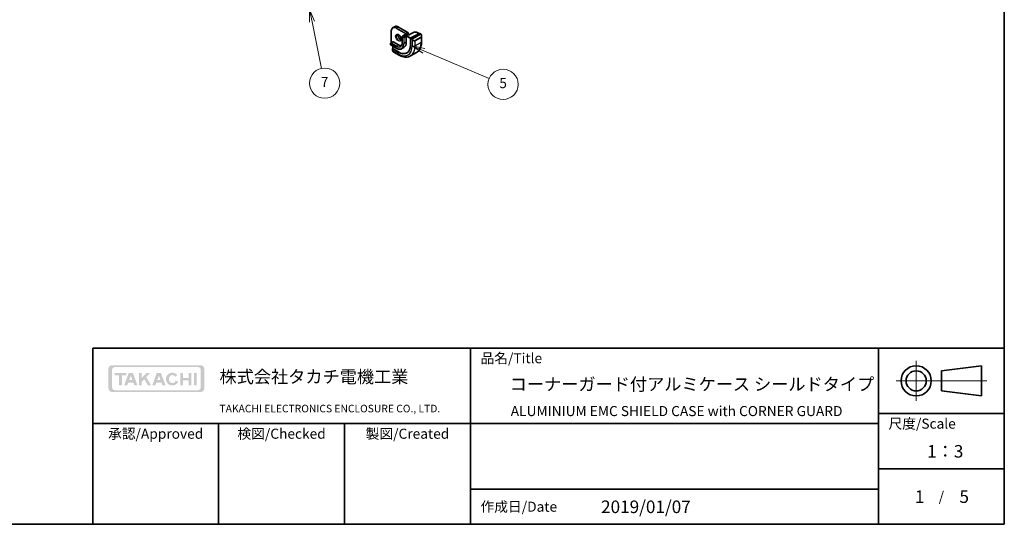
# Model space of a CAD drawing. Units: millimetres. Extents: x 0 to 4927, y 0 to 843.
# Drawn here: x 586 to 1173, y 0 to 301 of the extents above; entities that cross this region are included whole.
import ezdxf
from ezdxf.enums import TextEntityAlignment as Align

# ---------------------------------------------------------------- set-up
doc = ezdxf.new("R2010")
doc.units = ezdxf.units.MM
for name, color, linetype, lineweight in [('Border (ISO)', 7, 'Continuous', 35), ('Hatch (ISO)', 1, 'Continuous', 18), ('Symbol (TK)', 100, 'Continuous', 18), ('Title (ISO)', 7, 'Continuous', 35), ('Visible (ISO)', 7, 'Continuous', 35), ('Visible Narrow (ISO)', 7, 'Continuous', 25)]:
    doc.layers.add(name, color=color, linetype=linetype, lineweight=lineweight)
doc.styles.add('Note Text (TK)', font='txt')
doc.styles.add('Note Text (TK2)', font='txt')
doc.styles.add('文字スタイル67', font='arial.ttf')

# ---------------------------------------------------------------- blocks, each defined once
blk = doc.blocks.new('図面枠 tk図枠')
at = {"layer": 'Border (ISO)'}
for p in [(405.4999999999999, 289), (14.50000000000001, 8.000000000000007)]:
    blk.add_line(p, (405.4999999999999, 8.000000000000007), dxfattribs=at)
blk = doc.blocks.new('表題欄 tk表題欄')
at = {"layer": 'Hatch (ISO)'}
h = blk.add_hatch(color=256, dxfattribs=at)
edge = h.paths.add_edge_path(flags=0)
edge.add_arc((95.57537688673352, 236.2990653650367), 0.5958259999999996, 269.9999999999897, 360)
edge.add_line((96.17120288673351, 236.2990653650368), (96.17120288673348, 239.7107813650365))
edge.add_arc((95.5753768867335, 239.7107813650366), 0.5958259999999996, 0, 90.0000000000068)
edge.add_line((95.57537688673342, 240.3066073650366), (79.13710888673356, 240.3066073650366))
edge.add_arc((79.13710888673353, 239.7107813650366), 0.5958259999999996, 89.99999999999744, 180)
edge.add_line((78.54128288673353, 239.7107813650365), (78.54128288673331, 236.2990653650368))
edge.add_arc((79.13710888673332, 236.2990653650365), 0.5958259999999996, 180, 270.0000000000231)
edge.add_line((79.13710888673356, 235.7032393650365), (95.57537688673342, 235.7032393650367))
edge = h.paths.add_edge_path()
edge.add_line((77.83935088673357, 239.9556413650366), (77.83935088673357, 236.0542053650368))
edge.add_arc((78.54128288673346, 236.0542053650367), 0.7019319999998935, 180, 270.0000000000087)
edge.add_line((78.54128288673357, 235.3522733650368), (96.17120288673352, 235.3522733650368))
edge.add_arc((96.17120288673351, 236.0542053650367), 0.7019319999998921, 270, 360)
edge.add_line((96.8731348867334, 236.0542053650368), (96.87313488673352, 239.9556413650366))
edge.add_arc((96.1712028867336, 239.9556413650367), 0.7019319999998921, 0, 90.00000000000873)
edge.add_line((96.17120288673348, 240.6575733650367), (78.54128288673357, 240.6575733650366))
edge.add_arc((78.54128288673357, 239.9556413650366), 0.7019319999999984, 90, 180)
for points in [[(79.07181288673355, 239.1476033650369), (79.07181288673355, 238.6578833650367), (79.92066088673353, 238.6578833650367), (79.92066088673353, 236.6581933650368), (80.50832488673353, 236.6581933650368), (80.50832488673353, 238.6578833650367), (81.35717288673355, 238.6578833650367), (81.35717288673355, 239.1476033650369)], [(85.68407849525303, 236.6581933650368), (84.9434673993943, 237.8918698287545), (84.41792288673358, 237.3246628822781), (84.41792288673358, 236.6581933650368), (83.89555488673355, 236.6581933650368), (83.89555488673355, 239.1476033650369), (84.41792288673358, 239.1476033650369), (84.41792288673358, 238.0993979968839), (85.38913556809511, 239.1476033650369), (86.10696490847272, 239.1476033650369), (85.31925422435492, 238.2974470774499), (86.30334488673353, 236.6581933650368)], [(92.09142939614459, 239.1476033650369), (92.09142939614459, 236.6581933650368), (92.60971639614465, 236.6581933650368), (92.60971639614465, 237.6580383650368), (93.76872039614462, 237.6580383650368), (93.76872039614462, 236.6581933650368), (94.28700739614459, 236.6581933650368), (94.28700739614459, 239.1476033650369), (93.76872039614462, 239.1476033650369), (93.76872039614462, 238.1477583650367), (92.60971639614465, 238.1477583650367), (92.60971639614465, 239.1476033650369)], [(94.84202339614467, 239.1476033650369), (94.84202339614467, 236.6581933650368), (95.36439139614473, 236.6581933650368), (95.36439139614473, 239.1476033650369)]]:
    blk.add_hatch(color=256, dxfattribs=at).paths.add_polyline_path(points)
h = blk.add_hatch(color=256, dxfattribs=at)
h.paths.add_polyline_path([(82.59020695886475, 237.7110913650368), (81.95242681460243, 237.7110913650368), (82.27131688673356, 238.5794973650367)], flags=0)
h.paths.add_polyline_path([(82.77903014574996, 237.1968853650368), (81.76360362771717, 237.1968853650368), (81.56578886050404, 236.6581933650368), (80.94907288673355, 236.6581933650368), (81.86321688673357, 239.1476033650369), (82.67941688673353, 239.1476033650369), (83.59356088673351, 236.6581933650368), (82.97684491296302, 236.6581933650368)])
h = blk.add_hatch(color=256, dxfattribs=at)
h.paths.add_polyline_path([(87.52707281460246, 237.7110913650368), (88.16485295886469, 237.7110913650368), (87.84596288673359, 238.5794973650367)], flags=0)
h.paths.add_polyline_path([(87.14043486050403, 236.6581933650368), (87.3382496277172, 237.1968853650368), (88.35367614574989, 237.1968853650368), (88.551490912963, 236.6581933650368), (89.16820688673343, 236.6581933650368), (88.25406288673352, 239.1476033650369), (87.43786288673356, 239.1476033650369), (86.52371888673358, 236.6581933650368)])
h = blk.add_hatch(color=256, dxfattribs=at)
edge = h.paths.add_edge_path()
edge.add_arc((90.52309888673334, 237.9028983650369), 1.273272000000011, 38.55054079078439, 336.5820184016556)
edge.add_line((91.69149139614446, 237.3968543650369), (91.17255542714857, 237.6216113977801))
edge.add_ellipse((90.52309888673352, 237.9028983650369), major_axis=(0, -0.7998759999999119), ratio=0.8673469387756529, start_angle=128.5505407907963, end_angle=426.582018401653, ccw=False)
edge.add_line((91.09381514418376, 238.3576891122095), (91.51887237036831, 238.6964075050431))
at = {"layer": 'Title (ISO)'}
for p, q in [((74.70882392282105, 244.052739026017), (255.7088239228211, 244.052739026017)), ((74.70882392282105, 209.052739026017), (74.70882392282105, 244.052739026017)), ((149.7088239228211, 244.052739026017), (149.7088239228211, 209.052739026017)), ((230.7088239228211, 244.052739026017), (230.7088239228211, 209.052739026017)), ((255.7088239228211, 244.052739026017), (255.7088239228211, 209.052739026017)), ((243.2088239228211, 239.552739026017), (251.2088239228211, 240.5527390260171)), ((251.2088239228211, 234.552739026017), (251.2088239228211, 240.5527390260171)), ((243.2088239228211, 239.552739026017), (243.2088239228211, 235.552739026017)), ((243.2088239228211, 235.552739026017), (251.2088239228211, 234.552739026017)), ((230.7088239228211, 231.052739026017), (255.7088239228211, 231.052739026017)), ((74.70882392282105, 229.052739026017), (230.7088239228211, 229.052739026017)), ((99.70882392282108, 229.052739026017), (99.70882392282108, 209.052739026017)), ((124.708823922821, 229.052739026017), (124.708823922821, 209.052739026017)), ((230.7088239228211, 220.052739026017), (255.7088239228211, 220.052739026017)), ((149.7088239228211, 216.052739026017), (230.7088239228211, 216.052739026017)), ((255.7088239228211, 209.052739026017), (74.70882392282105, 209.052739026017))]:
    blk.add_line(p, q, dxfattribs=at)
at = {"layer": 'Title (ISO)', "color": 4, "linetype": 'Continuous', "lineweight": 18}
for p, q in [((238.2088239228211, 241.552739026017), (238.2088239228211, 233.552739026017)), ((252.2088239228211, 237.552739026017), (234.2088239228211, 237.552739026017))]:
    blk.add_line(p, q, dxfattribs=at)
at = {"layer": 'Title (ISO)'}
for radius in [3, 2]:
    blk.add_circle((238.2088239228211, 237.552739026017), radius, dxfattribs=at)
at = {"layer": 'Title (ISO)', "color": 1, "char_height": 2.000000029802322, "line_spacing_factor": 1.5, "style": 'Note Text (TK)'}
for s, insert, attachment_point in [('\\fＭＳ Ｐゴシック|b0|i0;\\H2.0000;品名/Title', (151.708823922821, 242.052739026017), 4), ('\\fＭＳ Ｐゴシック|b0|i0;\\H2.0000;尺度/Scale', (232.7088239228211, 229.052739026017), 4), ('\\fＭＳ Ｐゴシック|b0|i0;\\H2.0000;承認/Approved', (87.20882392282108, 227.052739026017), 5), ('\\fＭＳ Ｐゴシック|b0|i0;\\H2.0000;検図/Checked', (112.208823922821, 227.052739026017), 5), ('\\fＭＳ Ｐゴシック|b0|i0;\\H2.0000;製図/Created', (137.2088239228211, 227.052739026017), 5), ('\\fＭＳ Ｐゴシック|b0|i0;\\H2.0000;作成日/Date', (151.708823922821, 212.552739026017), 4)]:
    blk.add_mtext(s, dxfattribs=dict(at, insert=insert, attachment_point=attachment_point))
at = {"layer": 'Title (ISO)', "color": 7, "line_spacing_factor": 1.5, "style": 'Note Text (TK)'}
for s, insert, char_height, attachment_point in [('株式会社タカチ電機工業', (99.87313488673345, 238.052739026017), 2.5, 4), ('\\fArial|b0|i0;\\H1.4986;TAKACHI ELECTRONICS ENCLOSURE CO., LTD.', (99.87313488673342, 232.052739026017), 1.49859994649887, 4), ('\\fＭＳ Ｐゴシック|b0|i0;\\H2.0000;/', (243.2088239228211, 214.552739026017), 2.000000029802322, 5)]:
    blk.add_mtext(s, dxfattribs=dict(at, insert=insert, char_height=char_height, attachment_point=attachment_point))
at = {"layer": 'Title (ISO)', "color": 7}
for tag, p, height, style in [('<品名>_001', (157.4957557410029, 235.6393867532898), 2.5, 'Note Text (TK)'), ('<Title>_001', (157.7088239228211, 230.5520568828656), 2.000000029802322, '文字スタイル67'), ('<尺度>_001', (240.3821193773665, 222.302739026017), 2.5, 'Note Text (TK)'), ('<ページ_No.>_001', (237.9488807410029, 213.302739026017), 2.5, 'Note Text (TK)'), ('<総ページ数>_001', (246.7997330137301, 213.302739026017), 2.5, 'Note Text (TK)'), ('作成日_001', (175.6392216500938, 211.2814322078352), 2.5, 'Note Text (TK)')]:
    blk.add_attdef(tag, p, '', height=height, dxfattribs=dict(at, style=style))
at = {"layer": 'Title (ISO)', "color": 7, "style": 'Note Text (TK)'}
blk.add_attdef('<承認>', text='', height=2.5, dxfattribs=at).set_placement((87.20882392282108, 217.052739026017), align=Align.MIDDLE_CENTER)
blk = doc.blocks.new('バルーン5')
at = {"layer": 'Symbol (TK)', "color": 100}
for p, q in [((290.2164883772545, 102.0732592036391), (287.9139005638817, 103.046958008048)), ((290.4112281381363, 102.5337767663137), (287.9139005638817, 103.046958008048)), ((287.9139005638817, 103.046958008048), (290.0217486163727, 101.6127416409646)), ((290.2164883772545, 102.0732592036391), (303.2276489490138, 96.5712099792333))]:
    blk.add_line(p, q, dxfattribs=at)
at = {"layer": 'Symbol (TK)'}
blk.add_circle((305.9820510324956, 95.40645178848308), 3.000000044703483, dxfattribs=at)
at = {"layer": 'Symbol (TK)', "color": 7, "insert": (305.9820510324956, 95.40060383533955), "char_height": 2.000000029802322, "attachment_point": 5, "style": 'Note Text (TK2)'}
blk.add_mtext('5', dxfattribs=at)
blk = doc.blocks.new('バルーン7')
at = {"layer": 'Symbol (TK)', "color": 100}
for p, q in [((268.0641476164085, 107.8448420692331), (267.5646840402405, 110.294441247891)), ((268.5540674521401, 107.9447347844667), (267.5646840402405, 110.294441247891)), ((267.5646840402405, 110.294441247891), (267.574227780677, 107.7449493539995)), ((268.0641476164085, 107.8448420692331), (269.9536265686846, 98.57796794580445))]:
    blk.add_line(p, q, dxfattribs=at)
at = {"layer": 'Symbol (TK)'}
blk.add_circle((270.5518023509183, 95.64423869152267), 3.000000044703483, dxfattribs=at)
at = {"layer": 'Symbol (TK)', "color": 7, "insert": (270.5518023509183, 95.62669483267416), "char_height": 2.000000029802322, "attachment_point": 5, "style": 'Note Text (TK2)'}
blk.add_mtext('7', dxfattribs=at)

msp = doc.modelspace()

# ---------------------------------------------------------------- linework, layer by layer
at = {"layer": 'Visible (ISO)'}
for p, q in [((807.808753649634, 293.8773872437957), (807.808753649634, 287.5087139125594)), ((809.7892623023973, 296.5905815184805), (808.7993128087362, 296.0190339118311)), ((812.1392623023974, 296.3776075801966), (817.6546951956524, 293.1932709145784)), ((821.4450097309208, 293.3160124339298), (818.2595596635689, 291.6600609393092)), ((821.5402824621882, 293.3385352190793), (822.8310049358515, 293.3190214973598)), ((822.9279815915775, 293.2922494309489), (824.4090752356258, 292.4371396168625)), ((808.7926371261173, 287.6615065787931), (807.5198449199813, 286.9266596559582)), ((808.8926371261173, 287.6516008142218), (812.0746176414566, 285.8144835071343)), ((814.3848467146689, 290.7747002362703), (814.3848467146689, 287.1004656220955)), ((815.7576389208045, 291.6827522398622), (814.4848467146688, 290.9479053170272)), ((815.8576389208047, 291.6728464752909), (816.63545638011, 291.2237733557806)), ((816.6354563801098, 291.2237733557806), (816.776877736347, 291.1421236976878)), ((816.9182990925844, 291.2237733557806), (816.776877736347, 291.1421236976878)), ((816.776877736347, 291.1421236976878), (816.776877736347, 290.9788243815023)), ((816.776877736347, 290.9788243815023), (816.776877736347, 287.3045897673275)), ((817.9082485862458, 291.7953209624299), (816.9182990925844, 291.2237733557805)), ((817.9082485862458, 291.79532096243), (817.9668272300084, 291.8291413581751)), ((817.9668272300084, 292.6526423724041), (817.9668272300084, 291.8291413581751)), ((818.2596246194821, 291.6600947065445), (817.9668272300084, 291.8291413581752)), ((819.2871068095595, 289.6111926084483), (819.2871068095595, 285.6920090199952)), ((824.7195089538825, 292.5985181250351), (819.4359397450204, 289.8518625054668)), ((824.8247497318107, 292.6053981250587), (825.324069544643, 292.3171156967084)), ((825.9111183465772, 290.9377506575819), (825.9111183465773, 287.6924256432682)), ((807.4198449199814, 286.7534545752013), (807.4198449199814, 285.8553083361807)), ((807.5198449199813, 285.6821032554239), (810.701825435321, 283.8449859483366)), ((808.4805050917612, 283.484961626066), (808.4805050917612, 282.5924792257243)), ((808.8340584823546, 283.7130130219219), (808.539083735524, 283.5605597550634)), ((811.9331962852195, 281.446226799171), (808.539083735524, 283.4058185933976)), ((808.8340584823546, 284.9233417014151), (808.8340584823544, 283.4355786424999)), ((812.0746176414566, 281.5193183027441), (808.8926371261173, 283.3564356098315)), ((815.3996176414565, 284.2603719637456), (814.1268254353208, 283.5255250409107)), ((809.3815458557699, 281.3943975304248), (812.1920797617026, 279.771735023268)), ((822.8526136676352, 281.2310128070209), (819.3170797617026, 279.1897713547015))]:
    msp.add_line(p, q, dxfattribs=at)
for centre, radius, start, end in [((821.5372591179143, 293.1385580719115), 0.2000000000000005, 89.13384267491818, 117.467599247184), ((822.8279815915776, 293.119044350192), 0.2000000000000003, 59.99999999999759, 89.13384267491818), ((814.5848467146689, 290.7747002362703), 0.2000000000000004, 120.0000000000024, 180), ((807.6198449199813, 286.7534545752012), 0.2000000000000004, 120.0000000000024, 180), ((807.6198449199813, 285.8553083361808), 0.2000000000000005, 180, 239.9999999999976)]:
    msp.add_arc(centre, radius, start, end, dxfattribs=at)
for centre, major_axis, ratio, start_param, end_param in [((808.892637126117, 287.4883014980362), (-0.0999999999999724, 0.1732050807569014), 0.577350269189626, 5.497787143783336, 6.283185307181491), ((815.8576389208047, 291.5095471591053), (-0.1000000000000022, 0.1732050807568769), 0.577350269189626, 5.497787143782032, 6.283185307179471), ((818.2545844766476, 291.4320645266908), (0.0050397539647227, 0.2280125862929866), 0.0226590349829322, 0.0124221993944378, 0.7729759640288395), ((819.4359397450204, 289.6885631892812), (-0.1082551880548903, -0.1683413757784942), 0.6067280900751717, 3.956060387152549, 5.52685671394744), ((824.7195089538823, 292.4352188088495), (0.1082551880548902, 0.1683413757784941), 0.6067280900751717, 0.0290695701656674, 0.8144677335627555), ((808.6805050917613, 283.4789100969706), (-0.1999444169724175, 0.008629324986437), 0.5463791191301192, 5.521363742844117, 7.092160069638902), ((809.0340584823545, 283.4295271134045), (-0.1999444169724175, 0.008629324986437), 0.5463791191301192, 0.0235765990624026, 0.8089747624593162), ((811.9331962852193, 289.9377912408194), (5.200000000000011, -9.006664199358175), 0.577350269189626, 5.497787143782137, 7.068583470577033), ((812.0746176414566, 290.0194408989122), (2.575000000000006, -4.460030829489865), 0.577350269189626, 5.497787143782137, 6.028473286228189), ((812.0746176414566, 290.0194408989122), (3.325000000000007, -5.759068935166527), 0.5773502691896258, 0, 0.785398163397443), ((812.0746176414566, 290.0194408989122), (5.205240777928315, -9.015741493001181), 0.577350269189626, 5.497787143782137, 6.232539902453321)]:
    msp.add_ellipse(centre, major_axis=major_axis, ratio=ratio, start_param=start_param, end_param=end_param, dxfattribs=at)
for points, knots in [([(808.7993128087362, 296.0190339118311), (808.6710311087145, 295.9449704377915), (808.5529208816572, 295.8533729762571), (808.3414578250384, 295.6393811015868), (808.2480960953264, 295.517054061898), (808.0880238922913, 295.2467117777393), (808.0212699975181, 295.0987085686553), (807.9146961372236, 294.7814965284843), (807.8748559269495, 294.6122722427181), (807.8218854215265, 294.2566737177891), (807.808753649634, 294.0702883829401), (807.808753649634, 293.8773872437957)], [3.92699081698724, 3.92699081698724, 3.92699081698724, 3.92699081698724, 4.084070449666729, 4.084070449666729, 4.241150082346218, 4.241150082346218, 4.398229715025706, 4.398229715025706, 4.555309347705195, 4.555309347705195, 4.712388980384684, 4.712388980384684, 4.712388980384684, 4.712388980384684]), ([(809.7892623023973, 296.5905815184805), (809.917544002419, 296.66464499252), (810.0559248445584, 296.7211327188313), (810.3469787725359, 296.7972691604897), (810.499597961332, 296.8169592703172), (810.8137573486484, 296.820414722506), (810.9753088349432, 296.8042236866393), (811.3033094502648, 296.7379133369481), (811.4697820858125, 296.6878038282545), (811.8042246946609, 296.5558783691376), (811.9722050154793, 296.4740581497688), (812.1392623023974, 296.3776075801966)], [2.356194490192345, 2.356194490192345, 2.356194490192345, 2.356194490192345, 2.513274122871836, 2.513274122871836, 2.670353755551327, 2.670353755551327, 2.827433388230818, 2.827433388230818, 2.984513020910309, 2.984513020910309, 3.141592653589799, 3.141592653589799, 3.141592653589799, 3.141592653589799]), ([(807.808753649634, 287.5087139125593), (807.808753649634, 287.4649249223139), (807.8145873859082, 287.4219559987279), (807.8349127135183, 287.3379889584297), (807.8494668855814, 287.2969859524863), (807.8834109036126, 287.2234408330662), (807.9018861878534, 287.190520304711), (807.9227848445665, 287.1592971298846)], [4.712388980384762, 4.712388980384762, 4.712388980384762, 4.712388980384762, 5.026548245743725, 5.026548245743725, 5.340707511102689, 5.340707511102689, 5.61219578058375, 5.61219578058375, 5.61219578058375, 5.61219578058375]), ([(811.166038997694, 291.9197439049522), (811.2790503048961, 291.9849910135869), (811.4164891430225, 292.013324629887), (811.7140097229031, 291.9813781345876), (811.8629479370138, 291.9362312444606), (812.1659262840667, 291.7846423011244), (812.3190411494247, 291.6816100559117), (812.6185986314281, 291.4249726010026), (812.764955930182, 291.2711769008244), (813.034812250207, 290.927227103634), (813.1580847643258, 290.7368503688432), (813.3674424773005, 290.3399197484302), (813.4534149758497, 290.1333922356086), (813.5789954603302, 289.7274926258406), (813.6187715677366, 289.5281537750614), (813.6501081346686, 289.1593693725373), (813.6420323591309, 288.9898131751958), (813.584175388987, 288.6965438982228), (813.5343789744466, 288.5735943651008), (813.4130158795527, 288.3919717641381), (813.3446245939737, 288.3278086242242), (813.266038997694, 288.2824372090576)], [2.356194490192348, 2.356194490192348, 2.356194490192348, 2.356194490192348, 2.75505792737667, 2.75505792737667, 3.074989194744401, 3.074989194744401, 3.37897393371688, 3.37897393371688, 3.684806627909416, 3.684806627909416, 3.993159437306223, 3.993159437306223, 4.302127425830631, 4.302127425830631, 4.609573021229889, 4.609573021229889, 4.914116049158605, 4.914116049158605, 5.220426215736006, 5.220426215736006, 5.497787143782141, 5.497787143782141, 5.497787143782141, 5.497787143782141]), ([(811.8117449219228, 291.9444436507385), (811.7973659880712, 291.8754992090645), (811.7875931273531, 291.8012393452196), (811.7730462691756, 291.5578129187679), (811.7857173782598, 291.3736954330643), (811.8581931927719, 290.9859523163012), (811.9182055267421, 290.7823053274621), (812.081146628723, 290.3766280003534), (812.184381460282, 290.1746825041428), (812.4234546046123, 289.794908096022), (812.5593264280214, 289.6171899718407), (812.8480555592267, 289.3054842771769), (813.0008000142593, 289.1713677323098), (813.3045083918986, 288.9598372680172), (813.4553862539345, 288.8820529961175), (813.6010585904376, 288.8323490181424), (813.6056760179843, 288.8308013511563), (813.6102825671263, 288.8292850699209)], [4.500669168053478, 4.500669168053478, 4.500669168053478, 4.500669168053478, 4.64578552153929, 4.64578552153929, 4.94977026051177, 4.94977026051177, 5.255602954704305, 5.255602954704305, 5.563955764101113, 5.563955764101113, 5.872923752625521, 5.872923752625521, 6.180369348024779, 6.180369348024779, 6.484912375953494, 6.484912375953494, 6.494905119510798, 6.494905119510798, 6.494905119510798, 6.494905119510798]), ([(817.9668272300084, 292.6526423724041), (817.9668272300084, 292.6964313626497), (817.9609934937342, 292.7394002862355), (817.940668166124, 292.8233673265337), (817.926113994061, 292.8643703324773), (817.8896967733482, 292.9432740392745), (817.8678243739762, 292.9811581462702), (817.8177003697936, 293.0521482379411), (817.7894678110465, 293.0852540236506), (817.7269128848728, 293.1448397938504), (817.692617573611, 293.1713764194557), (817.6546951956524, 293.1932709145785)], [1.570796326794809, 1.570796326794809, 1.570796326794809, 1.570796326794809, 1.884955592153822, 1.884955592153822, 2.199114857512836, 2.199114857512836, 2.513274122871849, 2.513274122871849, 2.827433388230863, 2.827433388230863, 3.141592653589877, 3.141592653589877, 3.141592653589877, 3.141592653589877]), ([(825.9111183465772, 287.6924256432682), (825.9111183465773, 287.1334123963224), (825.873116366132, 286.5896716262362), (825.71725366952, 285.543343210755), (825.5993819480497, 285.0406742970755), (825.2793871673775, 284.0882250103507), (825.0771340708778, 283.6383376053746), (824.585141602097, 282.8074227727106), (824.295125692592, 282.4264618631312), (823.631787399797, 281.7551909230163), (823.258402718724, 281.4652952249011), (822.8526136676352, 281.2310128070209)], [4.712388980384687, 4.712388980384687, 4.712388980384687, 4.712388980384687, 4.869468613064178, 4.869468613064178, 5.026548245743668, 5.026548245743668, 5.183627878423159, 5.183627878423159, 5.34070751110265, 5.34070751110265, 5.497787143782138, 5.497787143782138, 5.497787143782138, 5.497787143782138]), ([(825.324069544643, 292.3171156967084), (825.3423294438134, 292.306573339007), (825.3595081647022, 292.2951692184683), (825.4013653319116, 292.2658052036101), (825.4261440638959, 292.2468791279271), (825.4696056988059, 292.2070368437577), (825.488269231152, 292.1872254264936), (825.5276541423535, 292.1406070696225), (825.5478128997253, 292.1128672152254), (825.5811199552162, 292.0613635964246), (825.5954332136274, 292.037854976567), (825.6255042755739, 291.9850228106737), (825.6409307803146, 291.9554870333972), (825.6557950791293, 291.9257264556197)], [0, 0, 0, 0, 0.0070643197286381, 0.0070643197286381, 0.0176733624430605, 0.0176733624430605, 0.0259895327706524, 0.0259895327706524, 0.0361442836220603, 0.0361442836220603, 0.044394950785237, 0.044394950785237, 0.0543815384334317, 0.0543815384334317, 0.0543815384334317, 0.0543815384334317]), ([(825.6557950800656, 291.9257264537451), (825.6881710698825, 291.8609038834056), (825.717857201028, 291.7950388205765), (825.7713465686905, 291.6622417677835), (825.7951498673374, 291.595310618029), (825.8364323237627, 291.4613887157104), (825.8539119380904, 291.3943987268435), (825.8821608265328, 291.2613295260804), (825.8929310783276, 291.1952507421117), (825.9074090658366, 291.0649182709626), (825.9111183465773, 291.0006641047151), (825.9111183465773, 290.9377506575819)], [-1.466456206610775, -1.466456206610775, -1.466456206610775, -1.466456206610775, -1.330244597968111, -1.330244597968111, -1.194032989325446, -1.194032989325446, -1.057821380682782, -1.057821380682782, -0.9216097720401174, -0.9216097720401174, -0.7853981633974533, -0.7853981633974533, -0.7853981633974533, -0.7853981633974533]), ([(808.6535953500689, 282.1095018652307), (808.6202788996904, 282.1599147631843), (808.5889180343032, 282.2118983462035), (808.5489561575087, 282.2898327390926), (808.5374334857892, 282.3144873627149), (808.5175884100239, 282.3654523063359), (808.5088230961215, 282.391647589102), (808.4947249244497, 282.4457114178595), (808.4900279507152, 282.4737365194277), (808.4829860698667, 282.5312567983368), (808.4805050917612, 282.5612235912284), (808.4805050917612, 282.5924792257243)], [0, 0, 0, 0, 0.0181403854056444, 0.0181403854056444, 0.0262815786423524, 0.0262815786423524, 0.0345741450106942, 0.0345741450106942, 0.0439078743126584, 0.0439078743126584, 0.054379905782246, 0.054379905782246, 0.054379905782246, 0.054379905782246]), ([(808.6535953512241, 282.1095018634827), (808.6935453489681, 282.0490521486588), (808.7357431010273, 281.9904106735322), (808.8240040384624, 281.8776889959076), (808.8700664651311, 281.8236091597083), (808.9654050064494, 281.7208965525541), (809.0146802314435, 281.6722637680644), (809.1157970955446, 281.581264912663), (809.1676378752151, 281.5388982090194), (809.2732701124136, 281.4611936684663), (809.3270612123127, 281.4258542539914), (809.3815458557699, 281.3943975304248)], [-1.466456206610776, -1.466456206610776, -1.466456206610776, -1.466456206610776, -1.33024459796811, -1.33024459796811, -1.194032989325445, -1.194032989325445, -1.057821380682779, -1.057821380682779, -0.9216097720401142, -0.9216097720401142, -0.7853981633974493, -0.7853981633974493, -0.7853981633974493, -0.7853981633974493]), ([(810.7018254353208, 283.8449859483366), (810.9484843748809, 283.7025773431835), (811.1960655415893, 283.5820334323822), (811.6877513988509, 283.3880812243073), (811.9318648432827, 283.3146692867206), (812.4112767995107, 283.2177488146892), (812.646597283294, 283.1942503956046), (813.1026078542907, 283.1992660748722), (813.3233077916361, 283.2278237791836), (813.743159899149, 283.3376523793711), (813.9422568669225, 283.4189643282619), (814.1268254353208, 283.5255250409107)], [6.283185307179583, 6.283185307179583, 6.283185307179583, 6.283185307179583, 6.440264939859073, 6.440264939859073, 6.597344572538562, 6.597344572538562, 6.754424205218052, 6.754424205218052, 6.911503837897542, 6.911503837897542, 7.06858347057703, 7.06858347057703, 7.06858347057703, 7.06858347057703]), ([(814.3848467146689, 287.1004656220955), (814.3848467146689, 286.8808132325379), (814.3698600812081, 286.6708833887589), (814.3110482007781, 286.27607088391), (814.2672255634515, 286.0912069238405), (814.1529871053641, 285.7511815718845), (814.0825937672586, 285.596042295689), (813.9182608514952, 285.3185041912116), (813.8243679830894, 285.196098880237), (813.6158210511569, 284.9850580032411), (813.5011801445255, 284.8963593714217), (813.3768254353208, 284.8245631465874)], [4.712388980384697, 4.712388980384697, 4.712388980384697, 4.712388980384697, 4.869468613064185, 4.869468613064185, 5.026548245743673, 5.026548245743673, 5.183627878423161, 5.183627878423161, 5.340707511102649, 5.340707511102649, 5.497787143782136, 5.497787143782136, 5.497787143782136, 5.497787143782136]), ([(812.1920797617026, 279.7717350232679), (812.6761994346095, 279.492228399795), (813.1660937448002, 279.2532686952116), (814.1501720816144, 278.8650855422392), (814.6444319912886, 278.7158309905809), (815.6292746597449, 278.5167299563588), (816.1200151295467, 278.4669425734335), (817.0856047174053, 278.4775631335363), (817.5605344977025, 278.5382438238797), (818.4735413310617, 278.7770761666857), (818.9112907106139, 278.9554889368213), (819.3170797617026, 279.1897713547015)], [6.283185307179584, 6.283185307179584, 6.283185307179584, 6.283185307179584, 6.440264939859074, 6.440264939859074, 6.597344572538563, 6.597344572538563, 6.754424205218053, 6.754424205218053, 6.911503837897543, 6.911503837897543, 7.068583470577033, 7.068583470577033, 7.068583470577033, 7.068583470577033])]:
    msp.add_open_spline(points, degree=3, knots=knots, dxfattribs=at)
at = {"layer": 'Visible Narrow (ISO)'}
for p, q in [((807.8673322933965, 287.4270642544665), (807.8673322933965, 293.7957375857029)), ((810.9078914524987, 295.5512052346975), (816.423324345754, 292.3668685690794)), ((812.0392623023972, 296.3677018156253), (811.0493128087362, 295.7961542089758)), ((816.5647457019911, 292.6118175433577), (811.0493128087362, 295.7961542089758)), ((812.0392623023972, 296.3677018156253), (817.5546951956524, 293.1833651500071)), ((818.2545844766476, 291.5953638428764), (821.5372591179143, 293.301857388097)), ((821.5372591179143, 293.3018573880969), (822.8279815915776, 293.2823436663775)), ((822.8279815915776, 293.2823436663775), (824.3474266152302, 292.4050916729528)), ((807.6198449199813, 286.9167538913868), (808.8926371261173, 287.6516008142218)), ((814.4434253584316, 290.6930505781776), (815.2212428177367, 290.2439774586674)), ((814.4434253584316, 287.0188159640028), (814.4434253584316, 290.6930505781776)), ((814.5848467146689, 290.9379995524559), (815.8576389208047, 291.6728464752909)), ((815.362664173974, 290.4889264329456), (814.584846714669, 290.9379995524559)), ((815.2212428177367, 290.2439774586674), (815.2212428177367, 286.5697428444926)), ((816.63545638011, 291.2237733557806), (815.362664173974, 290.4889264329456)), ((815.5040855302113, 290.2439774586673), (816.776877736347, 290.9788243815023)), ((815.5040855302113, 286.5697428444925), (815.5040855302113, 290.2439774586673)), ((817.5546951956524, 293.1833651500071), (816.5647457019911, 292.6118175433577)), ((816.63545638011, 291.9994451076619), (816.63545638011, 291.2237733557806)), ((816.776877736347, 290.9788243815023), (819.2871068095595, 289.5295429503555)), ((816.9182990925844, 291.9994451076619), (817.9082485862458, 292.5709927143113)), ((816.9182990925844, 291.2237733557805), (816.9182990925844, 291.9994451076619)), ((819.3747042453543, 289.8055671795902), (816.9182990925844, 291.2237733557805)), ((817.9082485862458, 292.5709927143113), (817.9082485862458, 291.79532096243)), ((817.9082485862458, 291.7953209624299), (818.2545844766476, 291.5953638428764)), ((819.2871068095595, 289.6111926084483), (820.0621900419811, 289.1636980955653)), ((820.2036113982185, 289.4086470698436), (819.4359397450204, 289.8518625054667)), ((820.2417009641612, 288.9821214842108), (820.2417009641612, 285.140873827869)), ((825.222623000188, 292.1667342023105), (820.4469224995084, 289.409482232674)), ((820.5469224995082, 289.3039179434075), (825.322623000188, 292.0611699130439)), ((825.5035804668231, 290.3157213521888), (821.9680465608902, 288.2744798998695)), ((822.0094679171277, 288.1350952148577), (825.5450018230604, 290.176336667177)), ((822.0094679171277, 285.140873827869), (822.0094679171277, 288.1350952148577)), ((824.7195089538825, 292.5985181250351), (825.2240695446429, 292.3072099321371)), ((825.5450018230604, 290.176336667177), (825.5450018230604, 287.1821152801883)), ((807.4784235637441, 285.773658678088), (807.4784235637441, 286.6718049171085)), ((807.4784235637441, 286.6718049171085), (810.6604040790836, 284.8346876100211)), ((810.6604040790836, 283.9365413710006), (807.4784235637441, 285.7736586780879)), ((810.8018254353208, 285.0796365842994), (807.6198449199813, 286.9167538913868)), ((808.539083735524, 282.5108295676316), (808.539083735524, 283.4058185933976)), ((811.9331962852193, 280.3439564149186), (808.6065782325999, 282.2645802430896)), ((808.8926371261173, 283.3564356098315), (808.8926371261173, 284.88952130567)), ((812.0746176414566, 285.8144835071343), (810.8018254353208, 285.0796365842994)), ((816.776877736347, 287.3045897673275), (815.5040855302113, 286.5697428444925)), ((825.5450018230604, 287.1821152801883), (822.0094679171277, 285.140873827869)), ((812.0746176414566, 281.5193183027441), (811.9331962852195, 281.446226799171))]:
    msp.add_line(p, q, dxfattribs=at)
for centre, major_axis, ratio, start_param, end_param in [((808.0087536496341, 293.8773872437956), (-0.199999999999994, 1.9e-15), 0.5773502691896211, 9.7e-15, 0.7853981633977448), ((810.9078914524987, 292.0402699367083), (-2.150000000000005, 3.723909236273092), 0.577350269189626, 5.497787143782101, 7.068583470577026), ((811.0493128087362, 292.121919594801), (-2.250000000000008, 3.897114317029986), 0.577350269189626, 5.497787143782137, 6.283185307179572), ((812.0392623023972, 292.6934672014505), (-2.249999999999972, 3.897114317030015), 0.577350269189626, 5.4977871437822, 6.28318530717967), ((811.0493128087362, 295.6328548927903), (-0.0999999999999893, -0.173205080756893), 0.5773502691896241, 3.92699081698707, 5.497787143781545), ((812.0392623023972, 296.2044024994396), (0.0999999999999966, 0.1732050807568863), 0.5773502691896308, 0, 0.7853981633974306), ((821.5372591179143, 293.1385580719115), (-0.0922493869933716, 0.1774543620183705), 0.5463428522860941, 5.522631542549348, 6.283185307179865), ((821.5372591179143, 293.1385580719115), (0.0030233442740171, 0.1999771471678702), 0.0213733887925022, 0, 0.6156412841366894), ((822.8279815915776, 293.1190443501919), (0.0030233442740167, 0.1999771471678768), 0.0213733887924882, 0, 0.6156412827429599), ((822.8279815915776, 293.1190443501919), (0.1000000000000011, 0.1732050807568901), 0.5773502691896262, 0, 0.7853981633974465), ((808.0087536496341, 287.5087139125594), (-0.2000000000000026, -9.9e-15), 0.5773502691896254, 0, 0.7853981633968852), ((808.0794643277526, 287.3045897673275), (-0.1499999999999996, 0.2598076211353306), 0.5773502691896258, 0.7853981633972893, 1.729756165209831), ((812.2160389976938, 290.1010905570049), (1.050000000000027, -1.818653347947308), 0.577350269189626, 3.141592653589636, 6.283185307179429), ((813.2059884913552, 290.6726381636543), (1.050000000000111, -1.818653347947261), 0.5773502691896258, 3.657161957846925, 5.767616002921681), ((814.5848467146689, 290.7747002362703), (-0.1999999999999932, -5.4e-15), 0.5773502691896254, 0, 0.7853981633969509), ((814.5848467146689, 290.7747002362703), (0.1000000000000097, 0.1732050807568812), 0.5773502691896262, 0.785398163397618, 2.356194490192423), ((814.5848467146689, 290.7747002362703), (-0.1000000000000014, 0.1732050807568901), 0.5773502691896258, 5.497787143782137, 6.28318530717966), ((815.362664173974, 290.32562711676), (-0.0999999999999888, -0.1732050807568927), 0.5773502691896262, 3.926990816987066, 5.497787143781545), ((815.362664173974, 290.32562711676), (0.1999999999999993, 1.18e-14), 0.5773502691896253, 3.926990816986652, 5.497787143781681), ((815.362664173974, 290.32562711676), (-0.1000000000000101, 0.1732050807568812), 0.577350269189626, 3.92699081698716, 5.497787143781964), ((816.5647457019911, 292.4485182271721), (0.1000000000000097, 0.1732050807568812), 0.5773502691896262, 0.785398163397618, 2.356194490192423), ((816.4233243457539, 292.121919594801), (0.1499999999999843, -0.2598076211353402), 0.577350269189626, 0.7853981633976792, 2.356194490192518), ((816.5647457019911, 292.2035692528938), (-0.2500000000000259, 0.4330127018922045), 0.577350269189626, 3.926990816987141, 5.497787143781965), ((816.776877736347, 292.0810947657546), (-0.2000000000000026, 1.22e-14), 0.5773502691896254, 0.7853981633979075, 2.356194490192937), ((817.5546951956524, 293.0200658338216), (0.100000000000001, 0.1732050807568901), 0.5773502691896262, 0, 0.7853981633974465), ((817.5546951956524, 292.7751168595433), (0.2499999999999749, -0.4330127018922352), 0.577350269189626, 0.7853981633975416, 2.356194490192516), ((817.7668272300083, 292.6526423724041), (0.1999999999999924, -3.22e-14), 0.5773502691896255, 5.497787143783019, 6.28318530718042), ((820.2036113982185, 289.2453477536581), (0.1000000000000097, 0.1732050807568812), 0.5773502691896262, 0.785398163397618, 2.356194490192423), ((820.4644882943219, 288.9424613561581), (-0.1668543582231695, -0.1102706812436287), 0.0426352046611948, 0.6879039721036851, 2.184987755686439), ((821.1255844406444, 289.5027269879116), (0.92827520346463, -1.339504997603921), 0.6249629952074511, 4.765152978090422, 6.231609184701213), ((820.4469224995083, 289.2461829164885), (0.0999999999999878, -0.1732050807568903), 0.577350269189626, 1.570796326794752, 2.356194490192516), ((821.2255844406444, 289.5604620148305), (0.7424621202458767, -1.28598211496117), 0.577350269189625, 4.816729100568796, 6.28318530717958), ((821.8680465608905, 288.2167448729505), (0.0999999999999955, -0.1732050807568731), 0.5773502691896258, 0.7853981633978169, 1.570796326794938), ((825.2226230001879, 292.003434886125), (-0.0999999999999968, 0.1732050807568847), 0.5773502691896258, 4.712388980384744, 5.497787143782156), ((825.2240695446429, 292.1439106159515), (0.0999999999999994, 0.1732050807568873), 0.5773502691896262, 0, 0.7853981633974465), ((824.7611183465773, 291.6017034671499), (0.7424621202458767, -1.28598211496117), 0.577350269189625, 0, 1.466456206610746), ((825.403580466823, 290.2579863252697), (0.0999999999999952, -0.1732050807568711), 0.5773502691896258, 0.7853981633978071, 1.570796326794936), ((824.6611183465772, 291.5439684402309), (0.92827520346463, -1.339504997603921), 0.6249629952074508, 6.231609184701213, 7.017007348098614), ((824.6611183465772, 287.6924256432681), (1.249999999999988, -1.2e-15), 0.5773502691896253, 5.497787143782124, 6.283185307179588), ((825.4768706897044, 291.8363616814135), (0.1789243903611831, 0.0893647723316038), 0.0426352046611827, 0, 0.9566048975520269), ((807.6198449199813, 286.7534545752012), (-0.2000000000000026, 3.7e-15), 0.5773502691896253, 9.22e-14, 0.7853981633977849), ((807.6198449199813, 285.8553083361808), (-0.1999999999999971, 2e-16), 0.5773502691896252, 0, 0.7853981633973577), ((807.6198449199813, 286.7534545752012), (0.1000000000000097, 0.1732050807568812), 0.5773502691896262, 0.785398163397618, 2.356194490192423), ((807.6198449199813, 285.8553083361808), (-0.1000000000000232, -0.1732050807568765), 0.5773502691896347, 5.497787143783095, 6.283185307180344), ((807.6198449199813, 286.7534545752012), (-0.1000000000000031, 0.173205080756893), 0.577350269189626, 5.497787143782137, 6.28318530717966), ((808.6805050917613, 282.5924792257243), (-0.1999999999999991, -7.4e-15), 0.5773502691896253, 0, 0.7853981633969216), ((808.8204497094471, 282.2197725447263), (-0.16685435822316, -0.1102706812436484), 0.0426352046612122, 6.283185061449483, 6.823664192833145), ((809.4815458557699, 282.7800381764798), (0.6959077546888973, -1.473662406705498), 0.6249629952074509, 4.868305223047234, 5.549363266260549), ((810.6604040790836, 289.2029443179844), (2.675000000000007, -4.633235910246756), 0.577350269189626, 5.497787143782137, 7.068583470577022), ((810.6604040790836, 289.2029443179844), (3.225000000000006, -5.585863854409637), 0.5773502691896258, 5.497787143782137, 7.068583470577036), ((810.8018254353208, 284.9163372681139), (-0.0999999999999891, -0.1732050807568932), 0.5773502691896262, 3.926990816987066, 5.497787143781545), ((810.8018254353208, 284.0181910290933), (-0.1000000000000208, -0.1732050807568759), 0.5773502691896262, 5.497787143783096, 6.283185307181167), ((810.8018254353208, 289.2845939760772), (2.575000000000013, -4.460030829489846), 0.5773502691896258, 5.497787143782097, 6.283185307179569), ((811.9331962852193, 289.9377912408194), (5.875000000000011, -10.17579849446717), 0.5773502691896258, 5.497787143782137, 7.068583470577034), ((810.8018254353208, 289.2845939760773), (3.325000000000008, -5.759068935166527), 0.5773502691896258, 0, 0.7853981633974332), ((814.5848467146689, 287.1004656220955), (-0.1999999999999948, -1.36e-14), 0.5773502691896253, 0, 0.7853981633968328), ((815.362664173974, 286.6513925025853), (-0.1999999999999993, 1.25e-14), 0.5773502691896264, 0.7853981633979075, 2.356194490192939), ((812.8170797617025, 290.4481016038992), (6.500000000000026, -11.25833024919769), 0.577350269189626, 0, 0.7853981633974412), ((821.1255844406444, 285.6511841909488), (-1.249999999999999, 7.59e-14), 0.5773502691896253, 0.785398163397689, 2.356194490192615), ((816.3526136676351, 292.4893430562185), (6.500000000000015, -11.25833024919772), 0.577350269189626, 0, 0.7853981633974457), ((812.8170797617025, 280.8542667779984), (-0.6250000000000224, -1.082531754730544), 0.5773502691896261, 5.497787143782195, 6.283185307179588)]:
    msp.add_ellipse(centre, major_axis=major_axis, ratio=ratio, start_param=start_param, end_param=end_param, dxfattribs=at)
msp.add_ellipse((812.0746176414566, 290.0194408989122), major_axis=(1.150000000000002, -1.991858428704212), ratio=0.5773502691896258, dxfattribs=at)
for points in [[(820.0621900419811, 289.1636980955653), (820.0880820152715, 289.1487493578163), (820.21991162604, 289.0108516531959), (820.2417009641612, 288.9821214842107)], [(820.2417009641612, 288.9821214842107), (820.2513946091299, 288.9693400010613), (820.328852735094, 288.8658238529487), (820.338565218832, 288.8527518637969)], [(808.6065782325999, 282.2645802430895), (808.5925918454643, 282.2978154479267), (808.539083735524, 282.4809320921334), (808.539083735524, 282.5108295676315)], [(808.6797974723568, 282.1215591669501), (808.6714916770146, 282.135443308026), (808.6128004992211, 282.2497945587165), (808.6065782325999, 282.2645802430895)]]:
    msp.add_open_spline(points, degree=3, dxfattribs=at)
for points, knots in [([(820.4469224995083, 289.4094822326741), (820.398029877484, 289.381254064187), (820.2912531302869, 289.3676338633008), (820.2315022974097, 289.3940370417535), (820.2211666933072, 289.3986042215967), (820.2120687662658, 289.4037642061249), (820.2036113982185, 289.4086470698436)], [0, 0, 0, 0, 0.8525306100874701, 0.8525306100874701, 0.8525306100874701, 1, 1, 1, 1]), ([(820.5644882943218, 289.0001963830771), (820.5118796595892, 289.0798003166552), (820.4634332092874, 289.2330838029267), (820.5148121154266, 289.2817689886161), (820.5236632530324, 289.2901560741006), (820.5352887076028, 289.2972011705191), (820.5469224995082, 289.3039179434074)], [0, 0, 0, 0, 0.8530444765553696, 0.8530444765553696, 0.8530444765553696, 1, 1, 1, 1]), ([(825.2240695446429, 292.307209932137), (825.2730342026653, 292.278940173647), (825.2943294240541, 292.2173996313406), (825.2478448252457, 292.1827235398664), (825.2398842101423, 292.1767851640475), (825.231008332237, 292.1715754760263), (825.2226230001879, 292.1667342023105)], [0, 0, 0, 0, 0.8537866869965952, 0.8537866869965952, 0.8537866869965952, 1, 1, 1, 1]), ([(825.322623000188, 292.0611699130439), (825.3777424862429, 292.0929931631554), (825.4529663160521, 292.071248813093), (825.5145232300061, 291.9947228246934), (825.5413774695639, 291.9613383176921), (825.5616897920045, 291.9244916032696), (825.5768706897043, 291.8940967083325)], [0, 0, 0, 0, 0.6962573330281056, 0.6962573330281056, 0.6962573330281056, 1, 1, 1, 1])]:
    msp.add_open_spline(points, degree=3, knots=knots, dxfattribs=at)

# ---------------------------------------------------------------- block references
at = {"xscale": 3, "yscale": 3, "zscale": 3}
msp.add_blockref('図面枠 tk図枠', (-43.50000072748389, -24.00000019627532), dxfattribs=at)
msp.add_blockref('表題欄 tk表題欄', (405.8735275040527, -627.1582172743263), dxfattribs=at).add_auto_attribs({'<品名>_001': 'コーナーガード付アルミケース シールドタイプ', '<尺度>_001': '1：3', '作成日_001': '2019/01/07', '<Title>_001': 'ALUMINIUM EMC SHIELD CASE with CORNER GUARD', '<ページ_No.>_001': '1', '<総ページ数>_001': '5'})
at = {"layer": 'Symbol (TK)', "xscale": 3, "yscale": 3, "zscale": 3}
for name in ['バルーン7', 'バルーン5']:
    msp.add_blockref(name, (-43.50000072748389, -24.00000019627532), dxfattribs=at)

doc.saveas('drawing.dxf')
